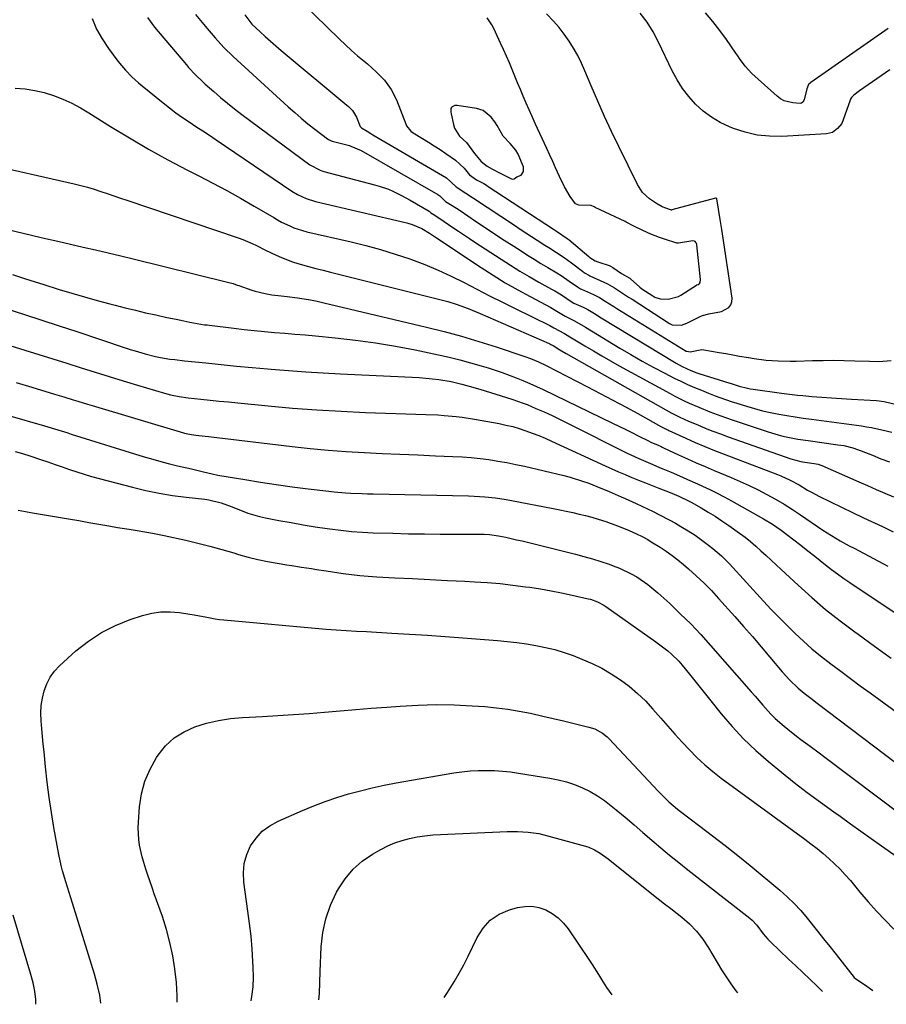
# Model space of a CAD drawing. Units: inches. Extents: x 1841421 to 1846753, y 447555 to 452921.
# Drawn here: x 1844335 to 1844663, y 447604 to 447976 of the extents above; entities that cross this region are included whole.
import ezdxf

# ---------------------------------------------------------------- set-up
doc = ezdxf.new("R2010")
doc.units = ezdxf.units.IN
doc.header["$MEASUREMENT"] = 0
for name, color, linetype in [('1', 7, 'Continuous'), ('7', 7, 'Continuous'), ('8', 7, 'Continuous')]:
    doc.layers.add(name, color=color, linetype=linetype)

msp = doc.modelspace()

# ---------------------------------------------------------------- linework, layer by layer
at = {"layer": '1', "color": 18}
msp.add_polyline3d([(1844522.84, 447926.89, 1874), (1844520.69, 447929.39, 1874), (1844518.04, 447932.2, 1874), (1844515.77, 447936.2, 1874), (1844514.86, 447937.64, 1874), (1844513.5, 447939.33, 1874), (1844510.47, 447941.87, 1874), (1844509.27, 447942.33, 1874), (1844508.62, 447942.49, 1874), (1844508.29, 447942.55, 1874), (1844507.97, 447942.61, 1874), (1844500.63, 447943.76, 1874), (1844499.79, 447943.77, 1874), (1844498.67, 447943.31, 1874), (1844498.42, 447943.04, 1874), (1844498.28, 447942.7, 1874), (1844498.28, 447941.45, 1874), (1844498.41, 447940.6, 1874), (1844499.27, 447936.58, 1874), (1844499.67, 447935.22, 1874), (1844501.54, 447932.26, 1874), (1844504.15, 447929.79, 1874), (1844505.13, 447928.39, 1874), (1844507.2, 447925.65, 1874), (1844509.75, 447922.58, 1874), (1844511.98, 447920.86, 1874), (1844514, 447919.68, 1874), (1844516.95, 447918.25, 1874), (1844521.41, 447915.99, 1874), (1844522.22, 447916.06, 1874), (1844523.26, 447916.75, 1874), (1844524.82, 447917.47, 1874), (1844525.78, 447918.85, 1874), (1844525.71, 447920.64, 1874), (1844525.42, 447921.52, 1874), (1844523.76, 447925.41, 1874), (1844522.84, 447926.89, 1874)], dxfattribs=at)
at = {"layer": '7', "color": 18}
for points in [[(1844441.9, 447982.59, 1876), (1844456.05, 447968.9, 1876), (1844458.31, 447966.77, 1876), (1844460.6, 447964.67, 1876), (1844462.94, 447962.64, 1876), (1844466.69, 447959.51, 1876), (1844470, 447956.57, 1876), (1844473.05, 447953.38, 1876), (1844475.65, 447949.85, 1876), (1844477.6, 447945.93, 1876), (1844481.29, 447936.51, 1876), (1844481.5, 447936.05, 1876), (1844483.08, 447934.09, 1876), (1844483.91, 447933.51, 1876), (1844487.52, 447931.33, 1876), (1844489.76, 447929.95, 1876), (1844491.97, 447928.55, 1876), (1844494.16, 447927.11, 1876), (1844496.33, 447925.64, 1876), (1844500.03, 447923.07, 1876), (1844503.22, 447920.09, 1876), (1844505.25, 447917.63, 1876), (1844507.96, 447915.66, 1876), (1844510.72, 447914.23, 1876), (1844511.72, 447913.62, 1876), (1844511.97, 447913.46, 1876), (1844537.42, 447896.76, 1876), (1844538.56, 447896.02, 1876), (1844542.33, 447893.5, 1876), (1844543.05, 447892.92, 1876), (1844550.44, 447886.64, 1876), (1844550.83, 447886.33, 1876), (1844552.93, 447885.04, 1876), (1844553.85, 447884.68, 1876), (1844558.52, 447883.08, 1876), (1844558.71, 447883.01, 1876), (1844559.62, 447882.54, 1876), (1844562.85, 447880.24, 1876), (1844565.96, 447878.49, 1876), (1844566.26, 447878.26, 1876), (1844569.77, 447875.04, 1876), (1844570.59, 447874.46, 1876), (1844574.74, 447871.74, 1876), (1844575.48, 447871.31, 1876), (1844577.52, 447870.64, 1876), (1844580.47, 447870.53, 1876), (1844584.42, 447871.51, 1876), (1844585.31, 447872.02, 1876), (1844591.28, 447875.83, 1876), (1844591.39, 447875.89, 1876), (1844591.85, 447876.1, 1876), (1844592.31, 447876.32, 1876), (1844592.41, 447876.4, 1876), (1844592.64, 447876.78, 1876), (1844592.71, 447877.92, 1876), (1844591.4, 447891.02, 1876), (1844591.34, 447891.33, 1876), (1844591.1, 447891.9, 1876), (1844590.68, 447892.35, 1876), (1844590.43, 447892.48, 1876), (1844589.84, 447892.54, 1876), (1844584.42, 447891.72, 1876), (1844584.22, 447891.7, 1876), (1844583.81, 447891.71, 1876), (1844583.01, 447891.91, 1876), (1844579.92, 447893, 1876), (1844577.19, 447893.91, 1876), (1844573.97, 447895.13, 1876), (1844570.88, 447896.46, 1876), (1844567.56, 447898.17, 1876), (1844564.59, 447899.68, 1876), (1844564.22, 447899.86, 1876), (1844552.92, 447905.25, 1876), (1844552.47, 447905.45, 1876), (1844551.34, 447905.92, 1876), (1844546.72, 447906.05, 1876), (1844545.49, 447906.62, 1876), (1844543.47, 447909.4, 1876), (1844541.24, 447913.06, 1876), (1844539.34, 447916.9, 1876), (1844537.87, 447920.24, 1876), (1844536.8, 447922.66, 1876), (1844535.71, 447925.07, 1876), (1844534.61, 447927.48, 1876), (1844530.22, 447937.04, 1876), (1844529.07, 447939.58, 1876), (1844527.92, 447942.12, 1876), (1844526.79, 447944.67, 1876), (1844525.63, 447947.33, 1876), (1844524.56, 447949.84, 1876), (1844523.49, 447952.35, 1876), (1844522.45, 447954.88, 1876), (1844521.42, 447957.41, 1876), (1844520.38, 447959.93, 1876), (1844519.32, 447962.44, 1876), (1844518.22, 447964.94, 1876), (1844517.09, 447967.43, 1876), (1844515.19, 447971.54, 1876), (1844514.73, 447972.49, 1876), (1844513.71, 447974.31, 1876), (1844511.98, 447976.95, 1876)], [(1844420.17, 447978.07, 1878), (1844422.93, 447974.64, 1878), (1844426, 447971.7, 1878), (1844427.96, 447969.88, 1878), (1844429.94, 447968.09, 1878), (1844431.96, 447966.33, 1878), (1844434, 447964.6, 1878), (1844458.88, 447943.92, 1878), (1844459.44, 447943.43, 1878), (1844460.97, 447941.85, 1878), (1844462.47, 447939.36, 1878), (1844463.93, 447935.81, 1878), (1844464.41, 447935.35, 1878), (1844466.49, 447934.09, 1878), (1844467.98, 447933.2, 1878), (1844468.72, 447932.76, 1878), (1844496.54, 447916.39, 1878), (1844500.2, 447913.07, 1878), (1844503.89, 447910.6, 1878), (1844506.4, 447909.05, 1878), (1844506.84, 447908.76, 1878), (1844522.28, 447898.49, 1878), (1844524.44, 447897.06, 1878), (1844526.6, 447895.64, 1878), (1844528.77, 447894.24, 1878), (1844530.95, 447892.84, 1878), (1844533.86, 447890.99, 1878), (1844535.32, 447890.06, 1878), (1844538.23, 447888.21, 1878), (1844541.1, 447886.3, 1878), (1844543.88, 447884.26, 1878), (1844548.03, 447881.07, 1878), (1844548.36, 447880.82, 1878), (1844549.06, 447880.36, 1878), (1844550.52, 447879.57, 1878), (1844550.9, 447879.39, 1878), (1844556.12, 447877, 1878), (1844557.53, 447876.32, 1878), (1844560.26, 447874.78, 1878), (1844562.89, 447873.06, 1878), (1844565.51, 447871.33, 1878), (1844566.83, 447870.48, 1878), (1844581.02, 447861.35, 1878), (1844582, 447860.85, 1878), (1844585.57, 447860.67, 1878), (1844587.65, 447861.45, 1878), (1844592.44, 447863.81, 1878), (1844593.57, 447864.28, 1878), (1844595.91, 447864.93, 1878), (1844600.69, 447865.88, 1878), (1844603.48, 447867.38, 1878), (1844604.29, 447868.34, 1878), (1844604.65, 447869.54, 1878), (1844604.73, 447870.89, 1878), (1844600.81, 447896.85, 1878), (1844600.21, 447900.72, 1878), (1844599.6, 447904.59, 1878), (1844598.95, 447908.44, 1878), (1844598.9, 447908.53, 1878), (1844598.84, 447908.61, 1878), (1844598.68, 447908.7, 1878), (1844598.49, 447908.7, 1878), (1844581.93, 447904.27, 1878), (1844581.87, 447904.26, 1878), (1844581.82, 447904.25, 1878), (1844581.38, 447904.36, 1878), (1844578.28, 447905.52, 1878), (1844576.74, 447906.31, 1878), (1844576.44, 447906.48, 1878), (1844573.51, 447908.49, 1878), (1844570.85, 447910.89, 1878), (1844568.88, 447913.87, 1878), (1844561.82, 447928.24, 1878), (1844559.09, 447933.93, 1878), (1844556.44, 447939.64, 1878), (1844553.89, 447945.41, 1878), (1844551.41, 447951.2, 1878), (1844549.02, 447956.93, 1878), (1844547.7, 447959.84, 1878), (1844546.28, 447962.7, 1878), (1844544.69, 447965.47, 1878), (1844542.99, 447968.18, 1878), (1844541.14, 447970.79, 1878), (1844539.2, 447973.32, 1878), (1844537.1, 447975.74, 1878), (1844534.44, 447978.55, 1878)], [(1844663.77, 447972.93, 1882), (1844634.59, 447952.48, 1882), (1844634.34, 447952.31, 1882), (1844633.77, 447951.86, 1882), (1844633.68, 447951.77, 1882), (1844633.03, 447950.11, 1882), (1844631.98, 447945.89, 1882), (1844631.52, 447945.07, 1882), (1844631.04, 447944.72, 1882), (1844630.45, 447944.62, 1882), (1844627.68, 447944.82, 1882), (1844624.49, 447945.6, 1882), (1844623.07, 447946.38, 1882), (1844621.73, 447947.36, 1882), (1844612.22, 447955.97, 1882), (1844609.72, 447958.65, 1882), (1844607.57, 447961.64, 1882), (1844606.87, 447962.65, 1882), (1844606.16, 447963.66, 1882), (1844602.61, 447968.74, 1882), (1844600.08, 447972.19, 1882), (1844597.45, 447975.56, 1882), (1844594.67, 447978.81, 1882)], [(1844362.36, 447976.7, 1884), (1844364.1, 447972.75, 1884), (1844366.22, 447969, 1884), (1844368.59, 447965.38, 1884), (1844371.7, 447961.13, 1884), (1844372.75, 447959.76, 1884), (1844374.99, 447957.13, 1884), (1844377.42, 447954.68, 1884), (1844379.99, 447952.36, 1884), (1844381.31, 447951.24, 1884), (1844389.25, 447944.77, 1884), (1844391.65, 447942.88, 1884), (1844394.1, 447941.03, 1884), (1844396.61, 447939.28, 1884), (1844399.16, 447937.58, 1884), (1844401.73, 447935.91, 1884), (1844404.3, 447934.23, 1884), (1844406.85, 447932.53, 1884), (1844409.4, 447930.82, 1884), (1844438.05, 447911.45, 1884), (1844440.13, 447910.17, 1884), (1844443.44, 447908.6, 1884), (1844446.93, 447907.5, 1884), (1844481.52, 447899.43, 1884), (1844483.64, 447898.82, 1884), (1844487.25, 447897.29, 1884), (1844490.21, 447895.47, 1884), (1844491.68, 447894.46, 1884), (1844492.83, 447893.69, 1884), (1844509.73, 447882.48, 1884), (1844514.27, 447879.57, 1884), (1844518.86, 447876.75, 1884), (1844523.54, 447874.07, 1884), (1844528.27, 447871.49, 1884), (1844536.03, 447867.39, 1884), (1844537.78, 447866.41, 1884), (1844541.48, 447864.05, 1884), (1844545.02, 447862.38, 1884), (1844549.21, 447859.91, 1884), (1844562.25, 447852, 1884), (1844566.43, 447849.53, 1884), (1844570.64, 447847.12, 1884), (1844574.9, 447844.8, 1884), (1844579.2, 447842.54, 1884), (1844582.81, 447840.68, 1884), (1844585.34, 447839.43, 1884), (1844587.9, 447838.23, 1884), (1844590.48, 447837.1, 1884), (1844593.09, 447836.03, 1884), (1844595.8, 447834.96, 1884), (1844598.35, 447833.97, 1884), (1844602.21, 447832.56, 1884), (1844604.8, 447831.68, 1884), (1844606.11, 447831.27, 1884), (1844610.17, 447830, 1884), (1844613.19, 447829.12, 1884), (1844616.22, 447828.31, 1884), (1844619.28, 447827.63, 1884), (1844622.37, 447827.02, 1884), (1844625.46, 447826.49, 1884), (1844628.57, 447825.98, 1884), (1844631.68, 447825.52, 1884), (1844634.79, 447825.08, 1884), (1844653.67, 447822.56, 1884), (1844655.62, 447822.27, 1884), (1844657.57, 447821.94, 1884), (1844661.44, 447821.13, 1884), (1844665.27, 447820.17, 1884)], [(1844383.34, 447977.09, 1882), (1844386.06, 447973.43, 1882), (1844398.09, 447959.2, 1882), (1844398.93, 447958.23, 1882), (1844401.54, 447955.4, 1882), (1844404.31, 447952.72, 1882), (1844405.26, 447951.86, 1882), (1844408.45, 447949.04, 1882), (1844411.04, 447946.81, 1882), (1844413.66, 447944.64, 1882), (1844416.34, 447942.52, 1882), (1844419.05, 447940.46, 1882), (1844444.84, 447921.36, 1882), (1844448.73, 447919.32, 1882), (1844449.42, 447919.09, 1882), (1844450.13, 447918.89, 1882), (1844469.34, 447913.82, 1882), (1844471.11, 447913.31, 1882), (1844474.57, 447912.09, 1882), (1844476.27, 447911.38, 1882), (1844479.6, 447909.78, 1882), (1844481.23, 447908.92, 1882), (1844482.83, 447908.02, 1882), (1844489.98, 447903.87, 1882), (1844490.69, 447903.25, 1882), (1844491.29, 447902.8, 1882), (1844491.59, 447902.63, 1882), (1844494.07, 447901.02, 1882), (1844495.74, 447899.91, 1882), (1844499.03, 447897.66, 1882), (1844501.1, 447896.26, 1882), (1844505.24, 447893.48, 1882), (1844507.33, 447892.11, 1882), (1844517.26, 447885.61, 1882), (1844520.78, 447883.36, 1882), (1844524.34, 447881.17, 1882), (1844527.94, 447879.06, 1882), (1844531.58, 447876.99, 1882), (1844536.36, 447874.35, 1882), (1844537.62, 447873.63, 1882), (1844540.08, 447872.11, 1882), (1844544.12, 447869.42, 1882), (1844544.81, 447869.05, 1882), (1844548.29, 447867.46, 1882), (1844550.07, 447866.58, 1882), (1844552.63, 447865.05, 1882), (1844555.17, 447863.49, 1882), (1844583.57, 447846.34, 1882), (1844585.85, 447845.06, 1882), (1844589.09, 447843.51, 1882), (1844591.37, 447842.62, 1882), (1844592.14, 447842.36, 1882), (1844603.93, 447838.71, 1882), (1844604.37, 447838.57, 1882), (1844607.41, 447837.62, 1882), (1844610.59, 447836.8, 1882), (1844611.62, 447836.6, 1882), (1844612.65, 447836.43, 1882), (1844623.43, 447834.91, 1882), (1844625.45, 447834.64, 1882), (1844629.49, 447834.19, 1882), (1844631.51, 447834.01, 1882), (1844634.93, 447833.74, 1882), (1844638.67, 447833.46, 1882), (1844642.41, 447833.19, 1882), (1844646.15, 447832.94, 1882), (1844649.89, 447832.72, 1882), (1844659.4, 447832.17, 1882), (1844662.3, 447831.84, 1882), (1844665.95, 447830.93, 1882)], [(1844333.31, 447950.35, 1886), (1844337.01, 447950.06, 1886), (1844340.67, 447949.54, 1886), (1844344.26, 447948.67, 1886), (1844347.81, 447947.57, 1886), (1844351.27, 447946.18, 1886), (1844354.66, 447944.65, 1886), (1844357.95, 447942.91, 1886), (1844361.17, 447941.03, 1886), (1844369.38, 447935.87, 1886), (1844376.53, 447931.51, 1886), (1844383.76, 447927.28, 1886), (1844391.1, 447923.26, 1886), (1844398.52, 447919.36, 1886), (1844402.79, 447917.19, 1886), (1844408.1, 447914.44, 1886), (1844413.38, 447911.61, 1886), (1844418.6, 447908.69, 1886), (1844423.79, 447905.71, 1886), (1844431.15, 447901.38, 1886), (1844432.64, 447900.54, 1886), (1844434.15, 447899.72, 1886), (1844437.23, 447898.22, 1886), (1844438.81, 447897.55, 1886), (1844442.05, 447896.46, 1886), (1844443.7, 447896.02, 1886), (1844460.44, 447892.2, 1886), (1844466.06, 447890.81, 1886), (1844471.64, 447889.29, 1886), (1844477.17, 447887.58, 1886), (1844482.66, 447885.74, 1886), (1844483.32, 447885.51, 1886), (1844488.4, 447883.58, 1886), (1844493.43, 447881.51, 1886), (1844498.36, 447879.23, 1886), (1844503.22, 447876.8, 1886), (1844508.06, 447874.29, 1886), (1844512.9, 447871.81, 1886), (1844517.77, 447869.36, 1886), (1844522.64, 447866.94, 1886), (1844535.71, 447860.53, 1886), (1844537.21, 447859.71, 1886), (1844541.21, 447857.55, 1886), (1844543.24, 447856.32, 1886), (1844548.98, 447852.84, 1886), (1844552.2, 447850.91, 1886), (1844555.43, 447849.02, 1886), (1844558.7, 447847.17, 1886), (1844561.98, 447845.35, 1886), (1844581.33, 447834.79, 1886), (1844583.08, 447833.85, 1886), (1844586.64, 447832.08, 1886), (1844588.45, 447831.23, 1886), (1844592.09, 447829.64, 1886), (1844596.26, 447827.95, 1886), (1844600.48, 447826.36, 1886), (1844604.72, 447824.87, 1886), (1844618.41, 447820.28, 1886), (1844622.11, 447819.16, 1886), (1844623.98, 447818.69, 1886), (1844627.77, 447817.9, 1886), (1844629.67, 447817.55, 1886), (1844633.49, 447816.98, 1886), (1844644.81, 447815.46, 1886), (1844647.06, 447815.09, 1886), (1844650.39, 447814.26, 1886), (1844653.63, 447813.13, 1886), (1844657.88, 447811.43, 1886), (1844661.08, 447810.16, 1886), (1844664.28, 447808.92, 1886)], [(1844321.02, 447921.97, 1888), (1844355.57, 447914.16, 1888), (1844358.12, 447913.54, 1888), (1844360.65, 447912.87, 1888), (1844363.16, 447912.12, 1888), (1844365.65, 447911.31, 1888), (1844368.13, 447910.47, 1888), (1844370.62, 447909.62, 1888), (1844373.1, 447908.78, 1888), (1844375.58, 447907.94, 1888), (1844417.73, 447893.7, 1888), (1844419.51, 447893.06, 1888), (1844422.99, 447891.6, 1888), (1844424.69, 447890.79, 1888), (1844428.08, 447889.11, 1888), (1844432.07, 447887.16, 1888), (1844434.08, 447886.25, 1888), (1844438.22, 447884.68, 1888), (1844440.33, 447884.03, 1888), (1844444.32, 447882.92, 1888), (1844447.08, 447882.18, 1888), (1844449.85, 447881.46, 1888), (1844452.62, 447880.75, 1888), (1844497.09, 447869.58, 1888), (1844500.22, 447868.68, 1888), (1844504.79, 447866.98, 1888), (1844509.3, 447865.09, 1888), (1844535.4, 447853.76, 1888), (1844535.66, 447853.64, 1888), (1844536.12, 447853.36, 1888), (1844536.94, 447852.94, 1888), (1844539.49, 447851.39, 1888), (1844541.89, 447849.99, 1888), (1844579.62, 447828.65, 1888), (1844581.71, 447827.5, 1888), (1844584.9, 447825.88, 1888), (1844588.16, 447824.41, 1888), (1844591.69, 447822.93, 1888), (1844594.56, 447821.75, 1888), (1844597.45, 447820.61, 1888), (1844600.35, 447819.51, 1888), (1844603.27, 447818.45, 1888), (1844626.95, 447810.08, 1888), (1844630.76, 447809.09, 1888), (1844631.41, 447808.98, 1888), (1844635.82, 447808.39, 1888), (1844637.29, 447808.08, 1888), (1844638.36, 447807.72, 1888), (1844638.71, 447807.58, 1888), (1844652.73, 447801.41, 1888), (1844656.01, 447799.97, 1888), (1844659.3, 447798.53, 1888), (1844662.58, 447797.11, 1888), (1844665.88, 447795.68, 1888)], [(1844332.19, 447879.81, 1892), (1844336.83, 447878.34, 1892), (1844339.15, 447877.6, 1892), (1844343.8, 447876.14, 1892), (1844349.96, 447874.21, 1892), (1844354.73, 447872.76, 1892), (1844359.51, 447871.36, 1892), (1844364.3, 447870.02, 1892), (1844369.11, 447868.73, 1892), (1844371.11, 447868.21, 1892), (1844374.94, 447867.24, 1892), (1844378.78, 447866.3, 1892), (1844382.62, 447865.41, 1892), (1844386.48, 447864.56, 1892), (1844390.7, 447863.64, 1892), (1844394.21, 447862.9, 1892), (1844395.96, 447862.53, 1892), (1844399.37, 447861.84, 1892), (1844402.17, 447861.31, 1892), (1844404.99, 447860.87, 1892), (1844405.93, 447860.75, 1892), (1844406.87, 447860.63, 1892), (1844416.07, 447859.53, 1892), (1844419.92, 447859.09, 1892), (1844423.77, 447858.68, 1892), (1844427.63, 447858.31, 1892), (1844431.49, 447857.97, 1892), (1844435.36, 447857.65, 1892), (1844439.22, 447857.31, 1892), (1844443.08, 447856.97, 1892), (1844446.94, 447856.61, 1892), (1844454.48, 447855.91, 1892), (1844462.09, 447855.07, 1892), (1844469.68, 447854.06, 1892), (1844477.22, 447852.79, 1892), (1844484.74, 447851.35, 1892), (1844493.54, 447849.5, 1892), (1844497.62, 447848.59, 1892), (1844501.69, 447847.6, 1892), (1844505.72, 447846.49, 1892), (1844509.73, 447845.32, 1892), (1844512.38, 447844.5, 1892), (1844515.04, 447843.64, 1892), (1844517.69, 447842.75, 1892), (1844520.32, 447841.8, 1892), (1844522.94, 447840.8, 1892), (1844525.53, 447839.75, 1892), (1844528.11, 447838.66, 1892), (1844530.66, 447837.51, 1892), (1844533.19, 447836.32, 1892), (1844559.41, 447823.66, 1892), (1844561.85, 447822.47, 1892), (1844564.29, 447821.28, 1892), (1844566.72, 447820.07, 1892), (1844569.15, 447818.86, 1892), (1844573.1, 447816.87, 1892), (1844574.01, 447816.43, 1892), (1844576.79, 447815.23, 1892), (1844577.82, 447814.77, 1892), (1844578.3, 447814.55, 1892), (1844578.79, 447814.32, 1892), (1844584.48, 447811.68, 1892), (1844587.81, 447810.15, 1892), (1844591.16, 447808.64, 1892), (1844594.53, 447807.18, 1892), (1844597.91, 447805.75, 1892), (1844604.41, 447803.03, 1892), (1844607.84, 447801.54, 1892), (1844611.24, 447799.98, 1892), (1844614.59, 447798.32, 1892), (1844617.9, 447796.6, 1892), (1844621.17, 447794.78, 1892), (1844624.39, 447792.9, 1892), (1844627.56, 447790.91, 1892), (1844630.68, 447788.86, 1892), (1844639.08, 447783.15, 1892), (1844640.69, 447782.08, 1892), (1844642.33, 447781.04, 1892), (1844645.67, 447779.08, 1892), (1844649.06, 447777.21, 1892), (1844650.97, 447776.28, 1892), (1844652.86, 447775.31, 1892), (1844663.7, 447769.44, 1892)], [(1844330.17, 447866.81, 1894), (1844336.78, 447864.72, 1894), (1844343.38, 447862.6, 1894), (1844349.97, 447860.44, 1894), (1844356.55, 447858.26, 1894), (1844374.86, 447852.14, 1894), (1844376.77, 447851.52, 1894), (1844378.68, 447850.91, 1894), (1844382.53, 447849.79, 1894), (1844386.43, 447848.82, 1894), (1844388.23, 447848.46, 1894), (1844391.88, 447847.88, 1894), (1844393.7, 447847.63, 1894), (1844397.37, 447847.2, 1894), (1844405.4, 447846.38, 1894), (1844411.26, 447845.79, 1894), (1844417.12, 447845.23, 1894), (1844422.98, 447844.69, 1894), (1844428.84, 447844.18, 1894), (1844430.21, 447844.06, 1894), (1844436.76, 447843.53, 1894), (1844443.31, 447843.06, 1894), (1844449.87, 447842.65, 1894), (1844456.43, 447842.29, 1894), (1844486.28, 447840.83, 1894), (1844491.24, 447840.42, 1894), (1844493.71, 447840.09, 1894), (1844498.3, 447839.31, 1894), (1844502.44, 447838.41, 1894), (1844506.52, 447837.28, 1894), (1844507.87, 447836.88, 1894), (1844509.23, 447836.47, 1894), (1844521.35, 447832.73, 1894), (1844525.67, 447831.2, 1894), (1844527.08, 447830.62, 1894), (1844530.45, 447829.18, 1894), (1844533.52, 447827.83, 1894), (1844536.57, 447826.45, 1894), (1844539.6, 447825, 1894), (1844542.62, 447823.52, 1894), (1844564.98, 447812.27, 1894), (1844566.44, 447811.56, 1894), (1844569.39, 447810.2, 1894), (1844573.88, 447808.3, 1894), (1844577, 447807, 1894), (1844578.56, 447806.35, 1894), (1844581.67, 447805.02, 1894), (1844585.91, 447803.15, 1894), (1844587.83, 447802.3, 1894), (1844591.68, 447800.59, 1894), (1844593.47, 447799.79, 1894), (1844596.27, 447798.49, 1894), (1844599.04, 447797.14, 1894), (1844601.77, 447795.72, 1894), (1844604.48, 447794.24, 1894), (1844616.61, 447787.4, 1894), (1844620.02, 447785.34, 1894), (1844623.28, 447783.06, 1894), (1844625.44, 447781.44, 1894), (1844628.11, 447779.43, 1894), (1844630.76, 447777.4, 1894), (1844633.4, 447775.35, 1894), (1844636.02, 447773.28, 1894), (1844640.15, 447769.99, 1894), (1844642.4, 447768.25, 1894), (1844644.68, 447766.54, 1894), (1844647, 447764.88, 1894), (1844649.35, 447763.27, 1894), (1844670.99, 447748.8, 1894)], [(1844306.31, 447860.67, 1896), (1844336.9, 447851.26, 1896), (1844342.24, 447849.61, 1896), (1844347.56, 447847.95, 1896), (1844352.88, 447846.27, 1896), (1844358.2, 447844.58, 1896), (1844363.52, 447842.9, 1896), (1844368.85, 447841.24, 1896), (1844374.19, 447839.62, 1896), (1844379.53, 447838.01, 1896), (1844389.85, 447834.95, 1896), (1844392.04, 447834.36, 1896), (1844395.36, 447833.7, 1896), (1844398.73, 447833.24, 1896), (1844403.52, 447832.72, 1896), (1844407.04, 447832.34, 1896), (1844410.56, 447831.97, 1896), (1844414.08, 447831.61, 1896), (1844417.6, 447831.25, 1896), (1844429, 447830.13, 1896), (1844438.23, 447829.31, 1896), (1844447.47, 447828.61, 1896), (1844456.72, 447828.08, 1896), (1844465.97, 447827.68, 1896), (1844488.72, 447826.91, 1896), (1844493.34, 447826.7, 1896), (1844495.66, 447826.55, 1896), (1844500.27, 447826.17, 1896), (1844502.57, 447825.9, 1896), (1844507.14, 447825.17, 1896), (1844516.54, 447823.43, 1896), (1844519.1, 447822.89, 1896), (1844521.64, 447822.28, 1896), (1844524.14, 447821.55, 1896), (1844526.63, 447820.74, 1896), (1844529.08, 447819.85, 1896), (1844531.52, 447818.9, 1896), (1844533.93, 447817.89, 1896), (1844536.33, 447816.83, 1896), (1844556.7, 447807.46, 1896), (1844559.21, 447806.33, 1896), (1844561.73, 447805.21, 1896), (1844564.26, 447804.13, 1896), (1844566.8, 447803.06, 1896), (1844569.34, 447802.02, 1896), (1844571.9, 447800.99, 1896), (1844574.46, 447799.98, 1896), (1844577.02, 447798.99, 1896), (1844581.25, 447797.36, 1896), (1844584.53, 447796.03, 1896), (1844588.44, 447794.14, 1896), (1844589.2, 447793.73, 1896), (1844593.05, 447791.54, 1896), (1844595.71, 447789.98, 1896), (1844598.33, 447788.37, 1896), (1844600.89, 447786.68, 1896), (1844603.43, 447784.93, 1896), (1844607.59, 447781.97, 1896), (1844609.69, 447780.41, 1896), (1844611.74, 447778.79, 1896), (1844613.73, 447777.1, 1896), (1844615.67, 447775.34, 1896), (1844617.58, 447773.55, 1896), (1844619.49, 447771.76, 1896), (1844621.4, 447769.98, 1896), (1844623.32, 447768.2, 1896), (1844629.69, 447762.3, 1896), (1844634.87, 447757.66, 1896), (1844640.15, 447753.15, 1896), (1844645.59, 447748.83, 1896), (1844651.14, 447744.63, 1896), (1844652.4, 447743.71, 1896), (1844658.66, 447739.17, 1896), (1844664.94, 447734.65, 1896)], [(1844333.64, 447839.05, 1898), (1844339.6, 447837.23, 1898), (1844348.12, 447834.61, 1898), (1844349.9, 447834.07, 1898), (1844351.68, 447833.52, 1898), (1844355.25, 447832.42, 1898), (1844357.03, 447831.87, 1898), (1844360.6, 447830.79, 1898), (1844362.38, 447830.25, 1898), (1844396.98, 447819.91, 1898), (1844397.35, 447819.8, 1898), (1844399.26, 447819.41, 1898), (1844401.66, 447819.11, 1898), (1844405.26, 447818.69, 1898), (1844406.46, 447818.55, 1898), (1844438.2, 447814.77, 1898), (1844444.98, 447814.04, 1898), (1844451.76, 447813.4, 1898), (1844458.55, 447812.9, 1898), (1844465.35, 447812.5, 1898), (1844465.52, 447812.49, 1898), (1844472.24, 447812.17, 1898), (1844478.97, 447811.86, 1898), (1844485.7, 447811.56, 1898), (1844492.43, 447811.28, 1898), (1844499.04, 447811.01, 1898), (1844502.46, 447810.82, 1898), (1844505.87, 447810.56, 1898), (1844509.28, 447810.21, 1898), (1844512.67, 447809.79, 1898), (1844516.06, 447809.27, 1898), (1844519.43, 447808.69, 1898), (1844522.79, 447808.01, 1898), (1844526.13, 447807.27, 1898), (1844540.96, 447803.76, 1898), (1844543.36, 447803.14, 1898), (1844548.1, 447801.69, 1898), (1844550.44, 447800.86, 1898), (1844553.54, 447799.68, 1898), (1844558.14, 447797.78, 1898), (1844562.7, 447795.78, 1898), (1844564.21, 447795.1, 1898), (1844568.39, 447793.22, 1898), (1844570.56, 447792.22, 1898), (1844574.85, 447790.16, 1898), (1844576.98, 447789.09, 1898), (1844581.19, 447786.86, 1898), (1844583.28, 447785.7, 1898), (1844585.33, 447784.53, 1898), (1844588.05, 447782.9, 1898), (1844590.72, 447781.19, 1898), (1844593.3, 447779.36, 1898), (1844595.83, 447777.45, 1898), (1844597.47, 447776.16, 1898), (1844600.7, 447773.39, 1898), (1844602.22, 447771.91, 1898), (1844603.69, 447770.38, 1898), (1844616.64, 447756.27, 1898), (1844619.57, 447753.14, 1898), (1844622.53, 447750.04, 1898), (1844625.55, 447747, 1898), (1844628.6, 447744, 1898), (1844631.74, 447741.08, 1898), (1844634.94, 447738.25, 1898), (1844638.25, 447735.54, 1898), (1844642.16, 447732.51, 1898), (1844645.86, 447729.75, 1898), (1844649.56, 447727, 1898), (1844653.28, 447724.26, 1898), (1844657, 447721.53, 1898), (1844688.89, 447698.2, 1898)], [(1844333.27, 447812.91, 1902), (1844336.04, 447812.07, 1902), (1844338.79, 447811.19, 1902), (1844342.83, 447809.85, 1902), (1844345.6, 447808.93, 1902), (1844348.36, 447808, 1902), (1844351.12, 447807.05, 1902), (1844353.88, 447806.09, 1902), (1844356.64, 447805.16, 1902), (1844359.42, 447804.27, 1902), (1844362.22, 447803.45, 1902), (1844365.03, 447802.67, 1902), (1844377.7, 447799.33, 1902), (1844382.71, 447798.13, 1902), (1844387.75, 447797.08, 1902), (1844392.83, 447796.26, 1902), (1844397.95, 447795.59, 1902), (1844405.05, 447794.82, 1902), (1844406.62, 447794.59, 1902), (1844411.21, 447793.4, 1902), (1844415, 447792.02, 1902), (1844419.27, 447790.38, 1902), (1844421.41, 447789.6, 1902), (1844425.79, 447788.33, 1902), (1844428.01, 447787.83, 1902), (1844433.15, 447786.81, 1902), (1844437.71, 447785.95, 1902), (1844442.27, 447785.14, 1902), (1844446.85, 447784.4, 1902), (1844451.43, 447783.71, 1902), (1844452.45, 447783.56, 1902), (1844456.54, 447783.05, 1902), (1844460.63, 447782.63, 1902), (1844464.74, 447782.34, 1902), (1844468.86, 447782.15, 1902), (1844476.23, 447781.93, 1902), (1844482.22, 447781.78, 1902), (1844488.21, 447781.67, 1902), (1844494.21, 447781.6, 1902), (1844500.2, 447781.57, 1902), (1844510.8, 447781.57, 1902), (1844512.88, 447781.48, 1902), (1844516.31, 447780.98, 1902), (1844519.05, 447780.4, 1902), (1844523.14, 447779.5, 1902), (1844525.18, 447779.02, 1902), (1844527.21, 447778.52, 1902), (1844545.4, 447773.99, 1902), (1844548.62, 447773.14, 1902), (1844551.82, 447772.24, 1902), (1844555, 447771.24, 1902), (1844558.16, 447770.19, 1902), (1844559.75, 447769.63, 1902), (1844562.07, 447768.74, 1902), (1844566.53, 447766.62, 1902), (1844568.69, 447765.39, 1902), (1844572.78, 447762.61, 1902), (1844576.59, 447759.44, 1902), (1844581.09, 447755.31, 1902), (1844585.11, 447751.5, 1902), (1844589.04, 447747.61, 1902), (1844592.84, 447743.59, 1902), (1844596.56, 447739.49, 1902), (1844611.91, 447721.99, 1902), (1844613.41, 447720.28, 1902), (1844616.4, 447716.87, 1902), (1844619.44, 447713.51, 1902), (1844621.03, 447711.9, 1902), (1844624.42, 447708.9, 1902), (1844625.78, 447707.8, 1902), (1844629.11, 447705.17, 1902), (1844630.8, 447703.89, 1902), (1844634.23, 447701.4, 1902), (1844637.65, 447698.88, 1902), (1844639.35, 447697.61, 1902), (1844679.77, 447667.24, 1902)], [(1844334.44, 447790.62, 1904), (1844337.12, 447790.12, 1904), (1844339.81, 447789.64, 1904), (1844353.49, 447787.35, 1904), (1844357.31, 447786.71, 1904), (1844361.14, 447786.06, 1904), (1844364.96, 447785.4, 1904), (1844368.78, 447784.74, 1904), (1844371.98, 447784.18, 1904), (1844376.43, 447783.44, 1904), (1844378.65, 447783.09, 1904), (1844383.1, 447782.41, 1904), (1844385.32, 447782.02, 1904), (1844389.74, 447781.13, 1904), (1844397.9, 447779.33, 1904), (1844402.47, 447778.25, 1904), (1844407.03, 447777.1, 1904), (1844411.56, 447775.84, 1904), (1844416.06, 447774.5, 1904), (1844417.88, 447773.94, 1904), (1844421.48, 447772.91, 1904), (1844425.11, 447771.98, 1904), (1844428.77, 447771.22, 1904), (1844432.46, 447770.57, 1904), (1844436.16, 447770, 1904), (1844438.02, 447769.72, 1904), (1844441.74, 447769.15, 1904), (1844445.46, 447768.57, 1904), (1844447.32, 447768.29, 1904), (1844451.04, 447767.72, 1904), (1844457.47, 447766.73, 1904), (1844460.63, 447766.3, 1904), (1844463.79, 447765.93, 1904), (1844466.97, 447765.66, 1904), (1844470.15, 447765.45, 1904), (1844477.04, 447765.11, 1904), (1844483.68, 447764.77, 1904), (1844490.31, 447764.44, 1904), (1844496.94, 447764.11, 1904), (1844503.58, 447763.78, 1904), (1844507.15, 447763.6, 1904), (1844512.02, 447763.29, 1904), (1844516.88, 447762.89, 1904), (1844521.72, 447762.35, 1904), (1844526.56, 447761.73, 1904), (1844528.18, 447761.49, 1904), (1844532.19, 447760.87, 1904), (1844536.18, 447760.18, 1904), (1844540.16, 447759.4, 1904), (1844544.13, 447758.56, 1904), (1844550.22, 447757.19, 1904), (1844551.12, 447756.95, 1904), (1844553.75, 447756.02, 1904), (1844556.2, 447754.71, 1904), (1844556.98, 447754.19, 1904), (1844575.85, 447740.87, 1904), (1844577.39, 447739.75, 1904), (1844580.36, 447737.39, 1904), (1844581.8, 447736.15, 1904), (1844584.53, 447733.5, 1904), (1844585.8, 447732.09, 1904), (1844588.66, 447728.59, 1904), (1844590.66, 447726.08, 1904), (1844592.67, 447723.57, 1904), (1844594.68, 447721.06, 1904), (1844596.68, 447718.55, 1904), (1844600.63, 447713.6, 1904), (1844604.75, 447708.76, 1904), (1844609.06, 447704.11, 1904), (1844613.67, 447699.75, 1904), (1844618.46, 447695.57, 1904), (1844623.38, 447691.57, 1904), (1844628.26, 447687.67, 1904), (1844633.19, 447683.85, 1904), (1844638.2, 447680.13, 1904), (1844643.26, 447676.48, 1904), (1844645.61, 447674.83, 1904), (1844649.54, 447672.05, 1904), (1844653.47, 447669.27, 1904), (1844657.39, 447666.49, 1904), (1844661.31, 447663.7, 1904), (1844667.2, 447659.52, 1904)], [(1844365.75, 447604.1, 1906), (1844365.27, 447607.11, 1906), (1844364.37, 447611.38, 1906), (1844363.32, 447615.12, 1906), (1844354.28, 447643.94, 1906), (1844353.02, 447648.02, 1906), (1844352.41, 447650.06, 1906), (1844351.24, 447654.17, 1906), (1844350.72, 447656.23, 1906), (1844349.84, 447660.4, 1906), (1844347.95, 447670.56, 1906), (1844346.97, 447676.27, 1906), (1844346.09, 447682, 1906), (1844345.36, 447687.74, 1906), (1844344.74, 447693.5, 1906), (1844344.19, 447699.18, 1906), (1844343.92, 447702.11, 1906), (1844343.65, 447705.04, 1906), (1844343.39, 447707.97, 1906), (1844343.13, 447711, 1906), (1844343.04, 447713.87, 1906), (1844343.16, 447716.71, 1906), (1844343.59, 447719.53, 1906), (1844344.22, 447722.33, 1906), (1844345.23, 447724.98, 1906), (1844346.5, 447727.47, 1906), (1844348.16, 447729.71, 1906), (1844350.09, 447731.78, 1906), (1844356.27, 447737.39, 1906), (1844360.97, 447741.14, 1906), (1844365.92, 447744.45, 1906), (1844371.25, 447747.1, 1906), (1844376.83, 447749.31, 1906), (1844381.53, 447750.83, 1906), (1844384.98, 447751.69, 1906), (1844388.46, 447752.21, 1906), (1844391.98, 447752.24, 1906), (1844395.53, 447751.94, 1906), (1844399.45, 447751.33, 1906), (1844401.05, 447751.06, 1906), (1844405.84, 447750.15, 1906), (1844409.03, 447749.56, 1906), (1844410.63, 447749.35, 1906), (1844412.24, 447749.17, 1906), (1844451.02, 447745.66, 1906), (1844452.93, 447745.5, 1906), (1844456.74, 447745.22, 1906), (1844458.65, 447745.11, 1906), (1844462.46, 447744.91, 1906), (1844466.28, 447744.71, 1906), (1844475.9, 447744.19, 1906), (1844482.62, 447743.8, 1906), (1844489.33, 447743.37, 1906), (1844496.04, 447742.89, 1906), (1844502.75, 447742.37, 1906), (1844515.88, 447741.3, 1906), (1844519.54, 447740.96, 1906), (1844523.19, 447740.55, 1906), (1844526.83, 447740.05, 1906), (1844530.46, 447739.49, 1906), (1844534.06, 447738.77, 1906), (1844537.61, 447737.91, 1906), (1844541.11, 447736.84, 1906), (1844544.57, 447735.63, 1906), (1844547.89, 447734.35, 1906), (1844551.7, 447732.71, 1906), (1844555.42, 447730.9, 1906), (1844558.99, 447728.81, 1906), (1844562.47, 447726.54, 1906), (1844565.77, 447724.03, 1906), (1844568.93, 447721.36, 1906), (1844571.89, 447718.47, 1906), (1844574.72, 447715.43, 1906), (1844577.73, 447711.94, 1906), (1844580.39, 447708.9, 1906), (1844583.08, 447705.89, 1906), (1844585.81, 447702.91, 1906), (1844588.57, 447699.96, 1906), (1844591.42, 447697.11, 1906), (1844594.37, 447694.36, 1906), (1844597.46, 447691.79, 1906), (1844600.64, 447689.31, 1906), (1844632.25, 447666.14, 1906), (1844634.59, 447664.39, 1906), (1844636.89, 447662.6, 1906), (1844639.15, 447660.75, 1906), (1844641.38, 447658.87, 1906), (1844643.53, 447656.9, 1906), (1844645.62, 447654.87, 1906), (1844647.6, 447652.74, 1906), (1844649.51, 447650.54, 1906), (1844653.11, 447646.17, 1906), (1844656.2, 447642.53, 1906), (1844659.37, 447638.96, 1906), (1844662.64, 447635.49, 1906), (1844665.99, 447632.08, 1906)], [(1844394.66, 447604.57, 1908), (1844394.63, 447606.87, 1908), (1844394.29, 447611.97, 1908), (1844393.75, 447617.06, 1908), (1844392.91, 447622.1, 1908), (1844391.88, 447627.1, 1908), (1844390.53, 447632.02, 1908), (1844388.99, 447636.9, 1908), (1844385.95, 447645.56, 1908), (1844385.14, 447647.88, 1908), (1844383.54, 447652.52, 1908), (1844382.74, 447654.85, 1908), (1844381.93, 447657.41, 1908), (1844381.33, 447659.54, 1908), (1844380.39, 447663.87, 1908), (1844380.08, 447666.06, 1908), (1844379.86, 447670.46, 1908), (1844379.94, 447672.68, 1908), (1844380.38, 447678.43, 1908), (1844381.15, 447683.39, 1908), (1844382.39, 447688.18, 1908), (1844384.36, 447692.73, 1908), (1844386.8, 447697.12, 1908), (1844387.37, 447697.97, 1908), (1844390.24, 447701.47, 1908), (1844393.45, 447704.5, 1908), (1844397.21, 447706.84, 1908), (1844401.31, 447708.72, 1908), (1844405.74, 447710.03, 1908), (1844410.23, 447711.1, 1908), (1844414.78, 447711.79, 1908), (1844419.38, 447712.23, 1908), (1844426.86, 447712.63, 1908), (1844432.76, 447712.98, 1908), (1844438.65, 447713.36, 1908), (1844444.54, 447713.8, 1908), (1844450.43, 447714.27, 1908), (1844456.31, 447714.76, 1908), (1844462.2, 447715.25, 1908), (1844468.08, 447715.72, 1908), (1844473.97, 447716.18, 1908), (1844479, 447716.57, 1908), (1844485.81, 447716.95, 1908), (1844492.62, 447717.13, 1908), (1844499.43, 447717, 1908), (1844506.25, 447716.68, 1908), (1844511.13, 447716.34, 1908), (1844515.49, 447715.94, 1908), (1844519.83, 447715.4, 1908), (1844524.14, 447714.67, 1908), (1844528.43, 447713.81, 1908), (1844533.03, 447712.77, 1908), (1844536.98, 447711.86, 1908), (1844540.93, 447710.93, 1908), (1844544.87, 447709.99, 1908), (1844550.54, 447708.62, 1908), (1844552.69, 447707.93, 1908), (1844555.65, 447706.31, 1908), (1844557.41, 447704.9, 1908), (1844558.22, 447704.1, 1908), (1844576.69, 447684.41, 1908), (1844577.69, 447683.37, 1908), (1844580.78, 447680.35, 1908), (1844584.06, 447677.54, 1908), (1844585.21, 447676.66, 1908), (1844592.56, 447671.16, 1908), (1844597.36, 447667.51, 1908), (1844602.13, 447663.82, 1908), (1844606.84, 447660.05, 1908), (1844611.51, 447656.23, 1908), (1844622.81, 447646.86, 1908), (1844625.57, 447644.42, 1908), (1844628.23, 447641.87, 1908), (1844630.72, 447639.16, 1908), (1844633.11, 447636.35, 1908), (1844637.02, 447631.42, 1908), (1844639.37, 447628.47, 1908), (1844641.72, 447625.51, 1908), (1844644.07, 447622.55, 1908), (1844646.41, 447619.59, 1908), (1844650.92, 447613.9, 1908), (1844651.57, 447613.33, 1908), (1844654.87, 447611.24, 1908), (1844658.01, 447608.87, 1908)], [(1844448.3, 447605.45, 1912), (1844448.44, 447607.84, 1912), (1844448.57, 447612, 1912), (1844448.73, 447616.17, 1912), (1844449.13, 447625.45, 1912), (1844449.75, 447630.84, 1912), (1844450.84, 447636.1, 1912), (1844452.65, 447641.16, 1912), (1844454.93, 447646.08, 1912), (1844455.63, 447647.34, 1912), (1844458.23, 447651.24, 1912), (1844461.19, 447654.79, 1912), (1844464.69, 447657.81, 1912), (1844468.55, 447660.47, 1912), (1844471.72, 447662.28, 1912), (1844474.33, 447663.62, 1912), (1844477.01, 447664.8, 1912), (1844479.79, 447665.73, 1912), (1844482.63, 447666.5, 1912), (1844485.53, 447667.05, 1912), (1844488.44, 447667.51, 1912), (1844491.38, 447667.81, 1912), (1844494.32, 447668.01, 1912), (1844519.53, 447669.06, 1912), (1844523.53, 447669.09, 1912), (1844527.53, 447668.83, 1912), (1844531.49, 447668.27, 1912), (1844535.39, 447667.37, 1912), (1844549.24, 447663.54, 1912), (1844550.42, 447663.16, 1912), (1844552.68, 447662.19, 1912), (1844554.82, 447660.93, 1912), (1844557.84, 447658.76, 1912), (1844574.37, 447645.56, 1912), (1844576.75, 447643.67, 1912), (1844579.14, 447641.78, 1912), (1844581.53, 447639.9, 1912), (1844583.94, 447638.03, 1912), (1844585.69, 447636.67, 1912), (1844588.62, 447634.17, 1912), (1844591.29, 447631.39, 1912), (1844593.69, 447628.36, 1912), (1844595.78, 447625.12, 1912), (1844599.03, 447619.5, 1912), (1844600.7, 447616.75, 1912), (1844602.43, 447614.05, 1912), (1844604.27, 447611.42, 1912), (1844606.18, 447608.84, 1912), (1844606.79, 447608.04, 1912)], [(1844495.66, 447606.22, 1914), (1844497.02, 447608.2, 1914), (1844499.52, 447612.23, 1914), (1844501.37, 447615.43, 1914), (1844503.16, 447618.67, 1914), (1844504.84, 447621.96, 1914), (1844506.45, 447625.29, 1914), (1844508.17, 447628.97, 1914), (1844510.44, 447632.53, 1914), (1844513.17, 447635.54, 1914), (1844516.58, 447637.75, 1914), (1844520.45, 447639.42, 1914), (1844523.47, 447640.27, 1914), (1844526.21, 447640.72, 1914), (1844528.91, 447640.79, 1914), (1844531.57, 447640.29, 1914), (1844534.19, 447639.39, 1914), (1844536.64, 447638, 1914), (1844538.89, 447636.38, 1914), (1844540.85, 447634.41, 1914), (1844542.61, 447632.22, 1914), (1844550.52, 447620.6, 1914), (1844551.75, 447618.75, 1914), (1844554.15, 447615, 1914), (1844555.32, 447613.1, 1914), (1844557.11, 447610.12, 1914), (1844559.14, 447607.26, 1914)], [(1844341.15, 447603.7, 1904), (1844341.05, 447605.51, 1904), (1844340.68, 447608.71, 1904), (1844340.05, 447611.88, 1904), (1844339.24, 447615.01, 1904), (1844332.47, 447637.47, 1904)]]:
    msp.add_polyline3d(points, dxfattribs=at)
at = {"layer": '8', "color": 18}
for points in [[(1844401.6, 447978.26, 1880), (1844403.41, 447976.01, 1880), (1844405.26, 447973.8, 1880), (1844408.96, 447969.45, 1880), (1844412.26, 447965.81, 1880), (1844415.79, 447962.38, 1880), (1844436.64, 447943.3, 1880), (1844439.1, 447941.11, 1880), (1844441.59, 447938.97, 1880), (1844444.14, 447936.89, 1880), (1844446.73, 447934.86, 1880), (1844451.58, 447931.17, 1880), (1844451.78, 447931.03, 1880), (1844452.2, 447930.78, 1880), (1844452.87, 447930.48, 1880), (1844453.35, 447930.34, 1880), (1844459.81, 447928.64, 1880), (1844460.39, 447928.47, 1880), (1844464.27, 447926.74, 1880), (1844493.25, 447910.11, 1880), (1844494.01, 447909.59, 1880), (1844495.18, 447908.44, 1880), (1844496.25, 447907.44, 1880), (1844498.12, 447906.38, 1880), (1844500.43, 447904.9, 1880), (1844501.71, 447904.05, 1880), (1844507.61, 447900.07, 1880), (1844511.2, 447897.66, 1880), (1844514.81, 447895.27, 1880), (1844518.43, 447892.89, 1880), (1844522.06, 447890.54, 1880), (1844524.81, 447888.76, 1880), (1844527.31, 447887.17, 1880), (1844529.82, 447885.6, 1880), (1844532.35, 447884.07, 1880), (1844534.9, 447882.56, 1880), (1844538.35, 447880.5, 1880), (1844539.96, 447879.49, 1880), (1844543.09, 447877.34, 1880), (1844546.19, 447875.13, 1880), (1844547.37, 447874.46, 1880), (1844547.67, 447874.31, 1880), (1844552.2, 447872.24, 1880), (1844554.5, 447871.09, 1880), (1844556.71, 447869.78, 1880), (1844559.98, 447867.72, 1880), (1844561.08, 447867.04, 1880), (1844587.36, 447850.9, 1880), (1844587.55, 447850.8, 1880), (1844588.86, 447850.6, 1880), (1844593.3, 447851.48, 1880), (1844594.03, 447851.41, 1880), (1844599.81, 447850.39, 1880), (1844602.4, 447849.94, 1880), (1844604.99, 447849.47, 1880), (1844607.58, 447849, 1880), (1844610.88, 447848.39, 1880), (1844613.12, 447848.02, 1880), (1844617.61, 447847.46, 1880), (1844622.13, 447847.15, 1880), (1844626.66, 447847.07, 1880), (1844628.93, 447847.1, 1880), (1844635.16, 447847.29, 1880), (1844639.15, 447847.37, 1880), (1844643.15, 447847.4, 1880), (1844647.14, 447847.33, 1880), (1844651.14, 447847.22, 1880), (1844656.74, 447847, 1880), (1844660.33, 447846.88, 1880), (1844665.02, 447847.3, 1880)], [(1844664.41, 447957.25, 1880), (1844652.95, 447949.3, 1880), (1844650.76, 447947.73, 1880), (1844649.95, 447946.84, 1880), (1844649.54, 447946.15, 1880), (1844649.39, 447945.78, 1880), (1844646.73, 447938.39, 1880), (1844646.27, 447936.97, 1880), (1844644.67, 447935.05, 1880), (1844642.8, 447933.62, 1880), (1844640.51, 447933.03, 1880), (1844623.57, 447932.13, 1880), (1844618.88, 447932.19, 1880), (1844614.25, 447932.64, 1880), (1844609.72, 447933.69, 1880), (1844605.26, 447935.14, 1880), (1844603.74, 447935.75, 1880), (1844600.23, 447937.41, 1880), (1844596.89, 447939.34, 1880), (1844593.81, 447941.67, 1880), (1844590.92, 447944.27, 1880), (1844588.32, 447947.18, 1880), (1844585.94, 447950.25, 1880), (1844583.88, 447953.54, 1880), (1844582.02, 447956.97, 1880), (1844576.89, 447967.78, 1880), (1844574.87, 447971.64, 1880), (1844572.57, 447975.34, 1880), (1844569.88, 447978.75, 1880)], [(1844329.96, 447897.01, 1890), (1844339.97, 447894.64, 1890), (1844344.71, 447893.52, 1890), (1844349.46, 447892.42, 1890), (1844354.22, 447891.33, 1890), (1844358.98, 447890.26, 1890), (1844363.74, 447889.18, 1890), (1844368.49, 447888.08, 1890), (1844373.23, 447886.95, 1890), (1844377.97, 447885.8, 1890), (1844413.67, 447877, 1890), (1844414.21, 447876.86, 1890), (1844415.8, 447876.4, 1890), (1844417.38, 447875.88, 1890), (1844417.91, 447875.7, 1890), (1844422.83, 447873.98, 1890), (1844424.08, 447873.58, 1890), (1844427.88, 447872.62, 1890), (1844430.47, 447872.18, 1890), (1844433.97, 447871.81, 1890), (1844436.31, 447871.56, 1890), (1844440.16, 447871.05, 1890), (1844442.66, 447870.67, 1890), (1844445.15, 447870.24, 1890), (1844447.63, 447869.74, 1890), (1844450.1, 447869.19, 1890), (1844489.07, 447859.93, 1890), (1844495.71, 447858.26, 1890), (1844502.31, 447856.47, 1890), (1844508.86, 447854.51, 1890), (1844515.38, 447852.44, 1890), (1844526.29, 447848.81, 1890), (1844528.36, 447848.07, 1890), (1844531.4, 447846.8, 1890), (1844534.37, 447845.37, 1890), (1844550.01, 447837.35, 1890), (1844554.8, 447834.87, 1890), (1844559.58, 447832.35, 1890), (1844564.33, 447829.79, 1890), (1844569.07, 447827.2, 1890), (1844577.78, 447822.38, 1890), (1844579.99, 447821.2, 1890), (1844580.37, 447821.02, 1890), (1844580.75, 447820.84, 1890), (1844587.16, 447817.93, 1890), (1844590.77, 447816.34, 1890), (1844594.39, 447814.79, 1890), (1844598.04, 447813.31, 1890), (1844601.7, 447811.87, 1890), (1844621.97, 447804.14, 1890), (1844623.17, 447803.67, 1890), (1844626.71, 447802.07, 1890), (1844630.13, 447800.22, 1890), (1844633.33, 447798.29, 1890), (1844634.78, 447797.46, 1890), (1844637.76, 447795.91, 1890), (1844650.36, 447789.77, 1890), (1844654.2, 447787.92, 1890), (1844656.13, 447787.02, 1890), (1844659.99, 447785.22, 1890), (1844661.92, 447784.31, 1890), (1844665.76, 447782.46, 1890)], [(1844316.28, 447830.72, 1900), (1844344.31, 447822.59, 1900), (1844346.87, 447821.84, 1900), (1844350.69, 447820.67, 1900), (1844353.23, 447819.88, 1900), (1844354.5, 447819.48, 1900), (1844382.08, 447810.88, 1900), (1844384.45, 447810.17, 1900), (1844389.24, 447808.85, 1900), (1844391.65, 447808.24, 1900), (1844394.72, 447807.5, 1900), (1844396.48, 447807.09, 1900), (1844400, 447806.27, 1900), (1844404.6, 447805.19, 1900), (1844407.85, 447804.4, 1900), (1844410.04, 447803.98, 1900), (1844420.17, 447802.23, 1900), (1844426.15, 447801.25, 1900), (1844432.14, 447800.34, 1900), (1844438.15, 447799.53, 1900), (1844444.16, 447798.79, 1900), (1844452.02, 447797.89, 1900), (1844454.11, 447797.67, 1900), (1844458.31, 447797.3, 1900), (1844460.41, 447797.17, 1900), (1844464.61, 447796.96, 1900), (1844466.71, 447796.89, 1900), (1844468.82, 447796.84, 1900), (1844504.97, 447796.1, 1900), (1844507.01, 447796.03, 1900), (1844511.1, 447795.75, 1900), (1844515.17, 447795.29, 1900), (1844519.22, 447794.67, 1900), (1844521.24, 447794.31, 1900), (1844537.01, 447791.29, 1900), (1844539.46, 447790.8, 1900), (1844541.92, 447790.3, 1900), (1844544.36, 447789.77, 1900), (1844546.81, 447789.22, 1900), (1844549.24, 447788.63, 1900), (1844551.65, 447787.98, 1900), (1844554.05, 447787.27, 1900), (1844556.98, 447786.33, 1900), (1844561.39, 447784.74, 1900), (1844563.57, 447783.86, 1900), (1844565.73, 447782.94, 1900), (1844568.59, 447781.67, 1900), (1844570.72, 447780.67, 1900), (1844572.79, 447779.56, 1900), (1844574.14, 447778.75, 1900), (1844577.46, 447776.66, 1900), (1844579.74, 447775.15, 1900), (1844581.98, 447773.58, 1900), (1844584.15, 447771.9, 1900), (1844586.27, 447770.16, 1900), (1844588.19, 447768.51, 1900), (1844591.18, 447765.83, 1900), (1844594.09, 447763.09, 1900), (1844596.89, 447760.23, 1900), (1844599.62, 447757.29, 1900), (1844605.71, 447750.48, 1900), (1844609.08, 447746.67, 1900), (1844612.42, 447742.84, 1900), (1844615.72, 447738.98, 1900), (1844619, 447735.09, 1900), (1844623.67, 447729.5, 1900), (1844626.56, 447726.29, 1900), (1844629.69, 447723.31, 1900), (1844632.07, 447721.38, 1900), (1844634.5, 447719.52, 1900), (1844636.94, 447717.67, 1900), (1844687.9, 447679.04, 1900)], [(1844422.67, 447605.03, 1910), (1844422.92, 447606.6, 1910), (1844423.32, 447610.3, 1910), (1844423.45, 447614.02, 1910), (1844423.4, 447617.74, 1910), (1844423.29, 447619.87, 1910), (1844422.98, 447624.67, 1910), (1844422.58, 447629.45, 1910), (1844422.04, 447634.23, 1910), (1844421.42, 447638.99, 1910), (1844419.84, 447649.92, 1910), (1844419.68, 447653.5, 1910), (1844419.98, 447657, 1910), (1844420.97, 447660.36, 1910), (1844422.41, 447663.65, 1910), (1844424.47, 447666.58, 1910), (1844426.84, 447669.18, 1910), (1844429.67, 447671.27, 1910), (1844432.8, 447673.02, 1910), (1844442.05, 447677.05, 1910), (1844446.34, 447678.81, 1910), (1844450.67, 447680.47, 1910), (1844455.06, 447681.95, 1910), (1844459.49, 447683.32, 1910), (1844463.97, 447684.53, 1910), (1844468.47, 447685.64, 1910), (1844473, 447686.6, 1910), (1844477.56, 447687.46, 1910), (1844499.4, 447691.24, 1910), (1844502.44, 447691.68, 1910), (1844505.5, 447692.01, 1910), (1844508.56, 447692.18, 1910), (1844511.64, 447692.23, 1910), (1844514.71, 447692.13, 1910), (1844517.78, 447691.94, 1910), (1844520.84, 447691.61, 1910), (1844523.89, 447691.19, 1910), (1844535.73, 447689.29, 1910), (1844538.9, 447688.66, 1910), (1844542.02, 447687.86, 1910), (1844545.07, 447686.83, 1910), (1844548.07, 447685.64, 1910), (1844550.96, 447684.2, 1910), (1844553.76, 447682.62, 1910), (1844556.41, 447680.81, 1910), (1844558.97, 447678.85, 1910), (1844560.82, 447677.31, 1910), (1844564.21, 447674.46, 1910), (1844567.59, 447671.61, 1910), (1844570.96, 447668.73, 1910), (1844574.31, 447665.84, 1910), (1844577.68, 447662.97, 1910), (1844581.08, 447660.13, 1910), (1844584.52, 447657.35, 1910), (1844587.99, 447654.6, 1910), (1844611.41, 447636.34, 1910), (1844612.38, 447635.51, 1910), (1844614.08, 447633.6, 1910), (1844616.51, 447630.33, 1910), (1844618.29, 447628.29, 1910), (1844619.25, 447627.32, 1910), (1844626.13, 447620.81, 1910), (1844628.81, 447618.27, 1910), (1844631.48, 447615.73, 1910), (1844634.15, 447613.18, 1910), (1844636.82, 447610.63, 1910), (1844638.97, 447608.56, 1910)]]:
    msp.add_polyline3d(points, dxfattribs=at)

doc.saveas('drawing.dxf')
